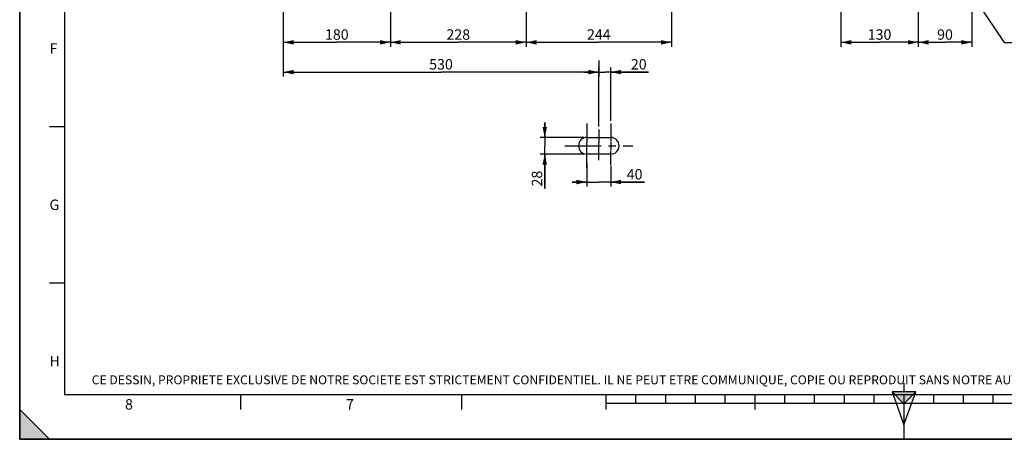
# Model space of a CAD drawing. Units: millimetres. Extents: x 0 to 594, y 0 to 420.
# Drawn here: x 0 to 331, y 0 to 141 of the extents above; entities that cross this region are included whole.
import ezdxf

# ---------------------------------------------------------------- set-up
doc = ezdxf.new("R2010")
doc.units = ezdxf.units.MM
doc.header["$LTSCALE"] = 32.67
doc.linetypes.add('CENTER', pattern=[0.6, 0.375, -0.075, 0.075, -0.075])
doc.layers.get('0').update_dxf_attribs({"linetype": 'CONTINUOUS'})
doc.layers.add('3_ALL_AXES', color=7, linetype='CONTINUOUS')
doc.styles.get("Standard").update_dxf_attribs({"font": 'txt', "width": 0.85})
doc.styles.add('TEXTSTYLE_2', font='txt', dxfattribs={"width": 0.8})
doc.styles.add('TEXTSTYLE_3', font='txt')
doc.dimstyles.new('DIMSTYLE_3', dxfattribs={"dimtxt": 3.5, "dimasz": 3.5, "dimexe": 1.5, "dimexo": 1, "dimgap": 0.875, "dimtad": 1, "dimdec": 4, "dimlfac": 5, "dimtxsty": 'STANDARD', "dimblk": '_FILLED', "dimblk1": '_FILLED', "dimblk2": '_FILLED', "dimcen": 0.09, "dimclrt": 5, "dimadec": 0, "dimazin": 0, "dimtp": 0.0001, "dimtm": 0.0001, "dimtfac": 1, "dimtdec": 4, "dimtofl": 0, "dimtmove": 0, "dimatfit": 3, "dimldrblk": '_FILLED', "dimfxl": 1, "dimtolj": 1, "dimarcsym": 0})
doc.dimstyles.new('DIMSTYLE_5', dxfattribs={"dimtxt": 3.5, "dimasz": 3.5, "dimexe": 1.5, "dimexo": 1, "dimgap": 0.875, "dimtad": 1, "dimdec": 0, "dimlfac": 5, "dimtxsty": 'STANDARD', "dimblk": '_FILLED', "dimblk1": '_FILLED', "dimblk2": '_FILLED', "dimcen": 0.09, "dimclrt": 5, "dimadec": 0, "dimazin": 0, "dimtp": 0.0001, "dimtm": 0.0001, "dimtfac": 1, "dimtdec": 0, "dimtofl": 0, "dimtmove": 0, "dimatfit": 3, "dimldrblk": '_FILLED', "dimfxl": 1, "dimtolj": 1, "dimarcsym": 0})
doc.dimstyles.get("Standard").update_dxf_attribs({"dimtxt": 3.5, "dimasz": 3.5, "dimexe": 1.5, "dimexo": 1, "dimtad": 1, "dimdec": 4, "dimtxsty": 'STANDARD', "dimblk": '_FILLED', "dimblk1": '_FILLED', "dimblk2": '_FILLED', "dimcen": 0.09, "dimclrt": 5, "dimadec": 0, "dimazin": 0, "dimtol": 1, "dimtp": 0.0001, "dimtm": 0.0001, "dimtfac": 1, "dimtdec": 4, "dimtofl": 0, "dimtmove": 0, "dimatfit": 3, "dimldrblk": '_FILLED', "dimfxl": 1, "dimtolj": 1, "dimarcsym": 0})

# ---------------------------------------------------------------- blocks, each defined once
blk = doc.blocks.new('MARGEA2_BL0', base_point=(296.99996, 210.000076))
at = {"color": 7, "linetype": 'CONTINUOUS'}
for p, q in [((-0.000082, 0.000078), (-0.000082, 420)), ((0.000002, 0.000076), (0.000002, 420.000076)), ((0.000002, 420.000076), (0.000002, 0.000076)), ((15.000002, 405.000076), (15.000002, 15.000076)), ((10.000002, 105.000076), (15.000002, 105.000076)), ((10.000002, 52.500076), (15.000002, 52.500076)), ((15.000002, 15.000076), (584.000002, 15.000076)), ((74.250002, 10.000076), (74.250002, 15.000076)), ((148.500002, 10.000076), (148.500002, 15.000076)), ((197.000002, 10.000076), (197.000002, 15.000076)), ((207.000002, 12.000076), (207.000002, 15.000076)), ((217.000002, 12.000076), (217.000002, 15.000076)), ((227.000002, 12.000076), (227.000002, 15.000076)), ((237.000002, 12.000076), (237.000002, 15.000076)), ((247.000002, 10.000076), (247.000002, 15.000076)), ((257.000002, 12.000076), (257.000002, 15.000076)), ((267.000002, 12.000076), (267.000002, 15.000076)), ((277.000002, 12.000076), (277.000002, 15.000076)), ((287.000002, 12.000076), (287.000002, 15.000076)), ((297.000002, 15.000076), (297.000002, 0.000076)), ((307.000002, 12.000076), (307.000002, 15.000076)), ((317.000002, 12.000076), (317.000002, 15.000076)), ((327.000002, 12.000076), (327.000002, 15.000076)), ((10.000002, 0.000076), (0.000002, 10.000076)), ((0.000002, 10.000076), (0.000002, 0.000076)), ((0.000002, 10.000076), (10.000002, 0.000076)), ((397.000002, 12.000076), (197.000002, 12.000076)), ((594.000002, 0.000076), (-0.000082, 0.000078)), ((594.000002, 0.000076), (0.000002, 0.000076)), ((0.000002, 0.000076), (10.000002, 0.000076))]:
    blk.add_line(p, q, dxfattribs=at)
blk.add_solid([(10.000002, 0.000076), (0.000002, 10.000076), (0.000002, 0.000076)], dxfattribs=at)
at = {"color": 5, "linetype": 'CONTINUOUS', "style": 'TEXTSTYLE_3', "oblique": 0.00001872}
for s, p in [('F', (10.000002, 129.500076)), ('G', (10.000002, 77.000076)), ('H', (10.000002, 24.500076)), ('8', (35.375002, 10.000076)), ('7', (109.625002, 10.000076))]:
    blk.add_text(s, height=3.5, dxfattribs=at).set_placement(p)
blk = doc.blocks.new('REPERE_ORIENTATION_BL1', base_point=(297, 11.88))
at = {"color": 7, "linetype": 'CONTINUOUS'}
for p, q in [((297, 18.88), (297, 15.88)), ((297, 11.88), (293, 15.88)), ((301, 15.88), (293, 15.88)), ((293, 15.88), (297, 4.88)), ((300, 14.88), (294, 14.88)), ((297, 11.88), (301, 15.88)), ((297, 4.88), (301, 15.88)), ((297, 11.88), (297, 4.88))]:
    blk.add_line(p, q, dxfattribs=at)
blk.add_solid([(293, 15.88), (297, 11.88), (301, 15.88)], dxfattribs=at)
blk = doc.blocks.new('_FILLED')
at = {"color": 0, "linetype": 'BYBLOCK'}
blk.add_solid([(0, 0), (-1, 0.214), (-1, -0.214)], dxfattribs=at)
blk = doc.blocks.new('*D8')
at = {"color": 2, "linetype": 'CONTINUOUS'}
for p, q in [((88.51, 179.04), (88.51, 131.8)), ((124.51, 172.29), (124.51, 131.8)), ((88.51, 133.3), (106.51, 133.3)), ((124.51, 133.3), (106.51, 133.3))]:
    blk.add_line(p, q, dxfattribs=at)
at = {"color": 2, "linetype": 'CONTINUOUS', "xscale": 3.5, "yscale": 3.5, "zscale": 3.5, "rotation": 180}
blk.add_blockref('_FILLED', (88.51, 133.3), dxfattribs=at)
at = {"color": 2, "linetype": 'CONTINUOUS', "xscale": 3.5, "yscale": 3.5, "zscale": 3.5}
blk.add_blockref('_FILLED', (124.51, 133.3), dxfattribs=at)
at = {"color": 5, "linetype": 'CONTINUOUS', "insert": (106.51, 137.67), "char_height": 3.5, "width": 13.3875, "attachment_point": 2, "line_spacing_factor": 0.9}
blk.add_mtext('180', dxfattribs=at)
blk = doc.blocks.new('*D14')
at = {"color": 2, "linetype": 'CONTINUOUS'}
for p, q in [((88.51, 179.04), (88.51, 121.8)), ((194.51, 127.16), (194.51, 121.8)), ((88.51, 123.3), (141.51, 123.3)), ((194.51, 123.3), (141.51, 123.3))]:
    blk.add_line(p, q, dxfattribs=at)
at = {"color": 2, "linetype": 'CONTINUOUS', "xscale": 3.5, "yscale": 3.5, "zscale": 3.5, "rotation": 180}
blk.add_blockref('_FILLED', (88.51, 123.3), dxfattribs=at)
at = {"color": 2, "linetype": 'CONTINUOUS', "xscale": 3.5, "yscale": 3.5, "zscale": 3.5}
blk.add_blockref('_FILLED', (194.51, 123.3), dxfattribs=at)
at = {"color": 5, "linetype": 'CONTINUOUS', "insert": (141.51, 127.67), "char_height": 3.5, "width": 13.3875, "attachment_point": 2, "line_spacing_factor": 0.9}
blk.add_mtext('530', dxfattribs=at)
blk = doc.blocks.new('*D17')
at = {"color": 2, "linetype": 'CONTINUOUS'}
for p, q in [((170.11, 177.39), (170.11, 131.8)), ((218.91, 177.39), (218.91, 131.8)), ((170.11, 133.3), (194.51, 133.3)), ((218.91, 133.3), (194.51, 133.3))]:
    blk.add_line(p, q, dxfattribs=at)
at = {"color": 2, "linetype": 'CONTINUOUS', "xscale": 3.5, "yscale": 3.5, "zscale": 3.5, "rotation": 180}
blk.add_blockref('_FILLED', (170.11, 133.3), dxfattribs=at)
at = {"color": 2, "linetype": 'CONTINUOUS', "xscale": 3.5, "yscale": 3.5, "zscale": 3.5}
blk.add_blockref('_FILLED', (218.91, 133.3), dxfattribs=at)
at = {"color": 5, "linetype": 'CONTINUOUS', "insert": (194.51, 137.67), "char_height": 3.5, "width": 13.3875, "attachment_point": 2, "line_spacing_factor": 0.9}
blk.add_mtext('244', dxfattribs=at)
blk = doc.blocks.new('*D18')
at = {"color": 2, "linetype": 'CONTINUOUS'}
for p, q in [((170.11, 177.39), (170.11, 131.8)), ((124.51, 172.29), (124.51, 131.8)), ((124.51, 133.3), (147.31, 133.3)), ((170.11, 133.3), (147.31, 133.3))]:
    blk.add_line(p, q, dxfattribs=at)
at = {"color": 2, "linetype": 'CONTINUOUS', "xscale": 3.5, "yscale": 3.5, "zscale": 3.5, "rotation": 180}
blk.add_blockref('_FILLED', (124.51, 133.3), dxfattribs=at)
at = {"color": 2, "linetype": 'CONTINUOUS', "xscale": 3.5, "yscale": 3.5, "zscale": 3.5}
blk.add_blockref('_FILLED', (170.11, 133.3), dxfattribs=at)
at = {"color": 5, "linetype": 'CONTINUOUS', "insert": (147.31, 137.67), "char_height": 3.5, "width": 13.3875, "attachment_point": 2, "line_spacing_factor": 0.9}
blk.add_mtext('228', dxfattribs=at)
blk = doc.blocks.new('*D28')
at = {"color": 2, "linetype": 'CONTINUOUS'}
for p, q in [((194.51, 123.3), (189.51, 123.3)), ((189.51, 123.3), (196.51, 123.3)), ((194.51, 105.04), (194.51, 124.8)), ((211.23, 123.3), (196.51, 123.3)), ((198.51, 106.99), (198.51, 124.8)), ((198.51, 123.3), (211.23, 123.3))]:
    blk.add_line(p, q, dxfattribs=at)
at = {"color": 2, "linetype": 'CONTINUOUS', "xscale": 3.5, "yscale": 3.5, "zscale": 3.5}
blk.add_blockref('_FILLED', (194.51, 123.3), dxfattribs=at)
at = {"color": 2, "linetype": 'CONTINUOUS', "xscale": 3.5, "yscale": 3.5, "zscale": 3.5, "rotation": 180}
blk.add_blockref('_FILLED', (198.51, 123.3), dxfattribs=at)
at = {"color": 5, "linetype": 'CONTINUOUS', "insert": (205.28, 127.67), "char_height": 3.5, "width": 8.925, "attachment_point": 1, "line_spacing_factor": 0.9}
blk.add_mtext('20', dxfattribs=at)
blk = doc.blocks.new('*D29')
at = {"color": 2, "linetype": 'CONTINUOUS'}
for p, q in [((190.51, 92.66), (190.51, 84.88)), ((198.51, 91.98), (198.51, 84.88)), ((190.51, 86.38), (185.51, 86.38)), ((185.51, 86.38), (194.51, 86.38)), ((209.84, 86.38), (194.51, 86.38)), ((198.51, 86.38), (209.84, 86.38))]:
    blk.add_line(p, q, dxfattribs=at)
at = {"color": 2, "linetype": 'CONTINUOUS', "xscale": 3.5, "yscale": 3.5, "zscale": 3.5}
blk.add_blockref('_FILLED', (190.51, 86.38), dxfattribs=at)
at = {"color": 2, "linetype": 'CONTINUOUS', "xscale": 3.5, "yscale": 3.5, "zscale": 3.5, "rotation": 180}
blk.add_blockref('_FILLED', (198.51, 86.38), dxfattribs=at)
at = {"color": 5, "linetype": 'CONTINUOUS', "insert": (203.89, 90.75), "char_height": 3.5, "width": 8.925, "attachment_point": 1, "line_spacing_factor": 0.9}
blk.add_mtext('40', dxfattribs=at)
blk = doc.blocks.new('*D30')
at = {"color": 2, "linetype": 'CONTINUOUS'}
for p, q in [((176.36, 101.36), (176.36, 106.36)), ((176.36, 106.36), (176.36, 98.56)), ((189.51, 101.36), (174.86, 101.36)), ((176.36, 84.25), (176.36, 98.56)), ((189.51, 95.76), (174.86, 95.76)), ((176.36, 95.76), (176.36, 84.25))]:
    blk.add_line(p, q, dxfattribs=at)
at = {"color": 2, "linetype": 'CONTINUOUS', "xscale": 3.5, "yscale": 3.5, "zscale": 3.5}
for p, rotation in [((176.36, 101.36), 270), ((176.36, 95.76), 90)]:
    blk.add_blockref('_FILLED', p, dxfattribs=dict(at, rotation=rotation))
at = {"color": 5, "linetype": 'CONTINUOUS', "insert": (171.99, 90.2), "char_height": 3.5, "width": 8.925, "attachment_point": 3, "rotation": 90, "line_spacing_factor": 0.9}
blk.add_mtext('28', dxfattribs=at)
blk = doc.blocks.new('*D33')
at = {"color": 2, "linetype": 'CONTINUOUS'}
for p, q in [((275.81, 182.61), (275.81, 131.8)), ((301.81, 182.61), (301.81, 178.38)), ((301.81, 172.86), (301.81, 131.8)), ((275.81, 133.3), (288.81, 133.3)), ((301.81, 133.3), (288.81, 133.3))]:
    blk.add_line(p, q, dxfattribs=at)
at = {"color": 2, "linetype": 'CONTINUOUS', "xscale": 3.5, "yscale": 3.5, "zscale": 3.5, "rotation": 180}
blk.add_blockref('_FILLED', (275.81, 133.3), dxfattribs=at)
at = {"color": 2, "linetype": 'CONTINUOUS', "xscale": 3.5, "yscale": 3.5, "zscale": 3.5}
blk.add_blockref('_FILLED', (301.81, 133.3), dxfattribs=at)
at = {"color": 5, "linetype": 'CONTINUOUS', "insert": (288.81, 137.67), "char_height": 3.5, "width": 13.3875, "attachment_point": 2, "line_spacing_factor": 0.9}
blk.add_mtext('130', dxfattribs=at)
blk = doc.blocks.new('*D34')
at = {"color": 2, "linetype": 'CONTINUOUS'}
for p, q in [((319.77, 233.88), (319.77, 151.61)), ((301.81, 171.27), (301.81, 131.8)), ((319.77, 145.98), (319.77, 131.8)), ((301.81, 133.3), (310.79, 133.3)), ((319.77, 133.3), (310.79, 133.3))]:
    blk.add_line(p, q, dxfattribs=at)
at = {"color": 2, "linetype": 'CONTINUOUS', "xscale": 3.5, "yscale": 3.5, "zscale": 3.5, "rotation": 180}
blk.add_blockref('_FILLED', (301.81, 133.3), dxfattribs=at)
at = {"color": 2, "linetype": 'CONTINUOUS', "xscale": 3.5, "yscale": 3.5, "zscale": 3.5}
blk.add_blockref('_FILLED', (319.77, 133.3), dxfattribs=at)
at = {"color": 5, "linetype": 'CONTINUOUS', "insert": (310.79, 137.67), "char_height": 3.5, "width": 8.925, "attachment_point": 2, "line_spacing_factor": 0.9}
blk.add_mtext('90', dxfattribs=at)

msp = doc.modelspace()

# ---------------------------------------------------------------- linework, layer by layer
at = {"color": 7, "linetype": 'CONTINUOUS'}
for q in [(0, 420), (594, 0)]:
    msp.add_line((0, 0), q, dxfattribs=at)
at = {"layer": '3_ALL_AXES', "color": 2, "linetype": 'CENTER'}
for p, q in [((190.508103, 105.987499), (190.508103, 99.581039)), ((198.508103, 105.987499), (198.508103, 100.216227)), ((194.508103, 104.037), (194.508103, 99.651615)), ((183.083103, 98.562499), (205.933103, 98.562499)), ((190.508103, 91.137499), (190.508103, 97.54396)), ((194.508103, 93.732827), (194.508103, 97.473383)), ((198.508103, 92.109567), (198.508103, 96.908771))]:
    msp.add_line(p, q, dxfattribs=at)
at = {"layer": '3_ALL_AXES', "color": 7, "linetype": 'CONTINUOUS'}
for p, q in [((190.508103, 101.362499), (198.508103, 101.362499)), ((198.508103, 95.762499), (190.508103, 95.762499))]:
    msp.add_line(p, q, dxfattribs=at)
at = {"layer": '3_ALL_AXES', "color": 2, "linetype": 'CONTINUOUS'}
for p, q in [((190.508103, 97.54396), (190.508103, 99.581039)), ((194.508103, 97.473383), (194.508103, 99.651615)), ((198.508103, 100.047499), (198.508103, 97.077499))]:
    msp.add_line(p, q, dxfattribs=at)
at = {"layer": '3_ALL_AXES', "color": 7, "linetype": 'CONTINUOUS'}
for centre, start, end in [((190.508103, 98.562499), 90, 270), ((198.508103, 98.562499), 270, 90)]:
    msp.add_arc(centre, 2.8, start, end, dxfattribs=at)

# ---------------------------------------------------------------- block references
at = {"color": 2, "linetype": 'CONTINUOUS'}
for name, p in [('MARGEA2_BL0', (296.99996, 210.000076)), ('REPERE_ORIENTATION_BL1', (297.004751, 11.88419))]:
    msp.add_blockref(name, p, dxfattribs=at)

# ---------------------------------------------------------------- texts
at = {"color": 5, "linetype": 'CONTINUOUS', "insert": (24.193315, 21.464481), "char_height": 3, "width": 374.4, "attachment_point": 1, "line_spacing_factor": 0.9, "style": 'TEXTSTYLE_2'}
msp.add_mtext('CE DESSIN, PROPRIETE EXCLUSIVE DE NOTRE SOCIETE EST STRICTEMENT CONFIDENTIEL. IL NE PEUT ETRE COMMUNIQUE, COPIE OU REPRODUIT SANS NOTRE AUTORISATION ECRITE.', dxfattribs=at)

# ---------------------------------------------------------------- dimensions: what is measured, and where the dimension line sits
at = {"color": 2, "linetype": 'CONTINUOUS'}
for base, p1, p2, dimstyle, picture, middle in [((319.768103, 133.296707), (301.808103, 172.266819), (319.768103, 234.88478), 'DIMSTYLE_5', '*D34', (310.788113, 133.296707)), ((301.808103, 133.296707), (275.808103, 183.612219), (301.808103, 183.612219), 'DIMSTYLE_3', '*D33', (289.179976, 133.296707)), ((170.108103, 133.296707), (124.508103, 173.28964), (170.108103, 178.38964), 'DIMSTYLE_3', '*D18', (147.401074, 133.296707)), ((218.908103, 133.296707), (170.108103, 178.38964), (218.908103, 178.38964), 'DIMSTYLE_3', '*D17', (194.601065, 133.296707)), ((198.508103, 123.296707), (194.508103, 104.037), (198.508103, 105.987499), 'DIMSTYLE_3', '*D28', (208.250603, 123.296707)), ((198.508103, 86.378809), (190.508103, 93.661182), (198.508103, 92.976238), 'DIMSTYLE_3', '*D29', (206.863337, 86.378809))]:
    dim = msp.add_linear_dim(base=base, p1=p1, p2=p2, dimstyle=dimstyle, dxfattribs=at)
    dim.commit()
    dim.dimension.update_dxf_attribs({"geometry": picture, "text_midpoint": middle, "dimtype": 160})
for base, p1, p2, angle, picture, middle in [((88.508103, 133.296707), (124.508103, 173.28964), (88.508103, 180.037147), 180, '*D8', (106.879979, 133.296707)), ((88.508103, 123.296707), (194.508103, 128.164547), (88.508103, 180.037147), 180, '*D14', (141.508105, 123.296707)), ((176.363492, 101.362499), (190.508103, 95.762499), (190.508103, 101.362499), 90, '*D30', (176.363492, 87.314285))]:
    dim = msp.add_linear_dim(base=base, p1=p1, p2=p2, angle=angle, dimstyle='DIMSTYLE_3', dxfattribs=at)
    dim.commit()
    dim.dimension.update_dxf_attribs({"geometry": picture, "text_midpoint": middle, "dimtype": 160})

# ---------------------------------------------------------------- leaders
at = {"color": 2, "linetype": 'CONTINUOUS', "annotation_type": 0, "has_hookline": 1, "hookline_direction": 0, "text_width": 47.6}
msp.add_leader([(296.84528, 183.52025), (330.650379, 133.296707), (339.542254, 133.296707)], dimstyle='STANDARD', override={"dimtad": 1}, dxfattribs=at)

doc.saveas('drawing.dxf')
